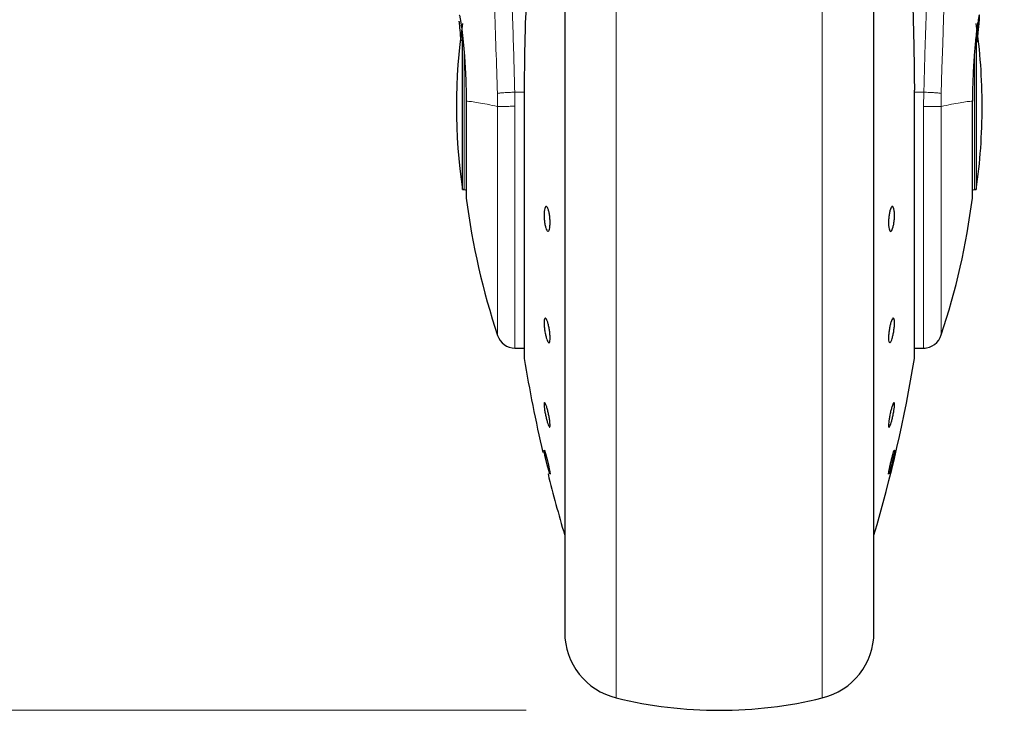
# Model space of a CAD drawing. Units: millimetres. Extents: x 0 to 210, y 0 to 297.
# Drawn here: x 46 to 51, y 194 to 197 of the extents above; entities that cross this region are included whole.
import ezdxf

# ---------------------------------------------------------------- set-up
doc = ezdxf.new("R2010")
doc.units = ezdxf.units.MM
doc.styles.add('SLDTEXTSTYLE0', font='TXT', dxfattribs={"width": 0.75})
doc.dimstyles.new('SLDDIMSTYLE0', dxfattribs={"dimtxt": 3.5, "dimasz": 3.302, "dimexe": 0, "dimexo": 0.0625, "dimgap": 0.875, "dimtad": 1, "dimdec": 0, "dimlfac": 20, "dimrnd": 1e-09, "dimzin": 12, "dimdsep": 46, "dimtxsty": 'SLDTEXTSTYLE0', "dimsah": 1, "dimcen": 0.09, "dimadec": 0, "dimazin": 3, "dimtol": 1, "dimtp": 3, "dimtm": 3, "dimtfac": 1, "dimtdec": 0, "dimtofl": 0, "dimtmove": 0, "dimatfit": 3, "dimfxl": 0, "dimfrac": 2, "dimtolj": 1, "dimarcsym": 0})

# ---------------------------------------------------------------- blocks, each defined once
blk = doc.blocks.new('_D_2')
at = {"color": 7, "linetype": 'Continuous', "lineweight": 0}
for p, q in [((47.6878, 241.1238), (36.4328, 241.1238)), ((37.4328, 193.6538), (37.4328, 241.1238)), ((48.9578, 193.6538), (36.4328, 193.6538))]:
    blk.add_line(p, q, dxfattribs=at)
at = {"color": 7, "linetype": 'Continuous', "lineweight": 18}
for points in [[(37.4328, 241.1238), (36.9248, 237.8218), (37.9408, 237.8218)], [(37.4328, 193.6538), (37.9408, 196.9558), (36.9248, 196.9558)]]:
    blk.add_solid(points, dxfattribs=at)
at = {"color": 7, "linetype": 'Continuous', "lineweight": 18, "char_height": 3.5, "attachment_point": 1, "rotation": 90, "style": 'SLDTEXTSTYLE0'}
for s, insert in [('±3', (32.9211, 219.36)), ('949', (32.9211, 210.2891))]:
    blk.add_mtext(s, dxfattribs=dict(at, insert=insert))

msp = doc.modelspace()

# ---------------------------------------------------------------- linework, layer by layer
at = {"color": 7, "linetype": 'Continuous', "lineweight": 25}
for p, q in [((49.15781, 199.09606), (49.15781, 194.0788)), ((50.75781, 196.7788), (50.75781, 199.09606)), ((48.62878, 196.3488), (48.62878, 197.15702)), ((51.28683, 197.15474), (51.28683, 196.3488)), ((48.94812, 196.86297), (48.94812, 195.4788)), ((50.96717, 196.86323), (50.9675, 196.86297)), ((50.9675, 195.4788), (50.9675, 196.86297)), ((50.75781, 194.0788), (50.75781, 196.7788)), ((48.62878, 196.3488), (48.63781, 196.3488)), ((51.27781, 196.3488), (51.28683, 196.3488)), ((48.90063, 195.5288), (48.94812, 195.5288)), ((50.9675, 195.5288), (51.02249, 195.5288)), ((51.02249, 195.5288), (51.0226, 195.5288)), ((50.86415, 195.00068), (50.86423, 194.9996)), ((49.08227, 194.87662), (49.0819, 194.8762))]:
    msp.add_line(p, q, dxfattribs=at)
at = {"color": 8, "linetype": 'Continuous', "lineweight": 18}
for p, q in [((49.42491, 198.69395), (49.42491, 193.71782)), ((50.4907, 193.71782), (50.4907, 198.69417)), ((48.63781, 196.3488), (48.63781, 197.06076)), ((51.27781, 197.05735), (51.27781, 196.3488)), ((48.90063, 196.78018), (48.8995, 196.85281)), ((48.94812, 196.85281), (48.8995, 196.85281)), ((48.94844, 196.86323), (48.94812, 196.86297)), ((48.94844, 196.86323), (48.94844, 195.47476)), ((50.96717, 195.47476), (50.96717, 196.86323)), ((51.01611, 196.85281), (50.9675, 196.85281)), ((51.01611, 196.85281), (51.01496, 196.77955)), ((48.8093, 196.84666), (48.81053, 196.7788)), ((51.10508, 196.7788), (51.10631, 196.84666)), ((48.8105, 196.7788), (48.8105, 195.59378)), ((48.90063, 196.78018), (48.90063, 195.5288))]:
    msp.add_line(p, q, dxfattribs=at)
at = {"color": 7, "linetype": 'Continuous', "lineweight": 25, "flags": 128}
for points in [[(48.63781, 196.3488), (48.64463, 196.34813), (48.64869, 196.34707)], [(51.26699, 196.34709), (51.27098, 196.34813), (51.27781, 196.3488)], [(49.0814, 194.87563), (49.07888, 194.88169), (49.075, 194.89411), (49.0702, 194.91149), (49.06502, 194.93187), (49.06004, 194.95295), (49.05584, 194.97235), (49.05286, 194.98791), (49.05146, 194.99785), (49.05138, 194.9996), (49.05225, 195.00059), (49.05476, 194.99453), (49.05863, 194.98211), (49.06342, 194.96473), (49.0686, 194.94435), (49.07358, 194.92327), (49.0778, 194.90387), (49.08078, 194.88832), (49.08218, 194.87838), (49.08227, 194.87662), (49.08227, 194.87662)]]:
    msp.add_lwpolyline(points, dxfattribs=at)
at = {"color": 8, "linetype": 'Continuous', "lineweight": 18}
msp.add_arc((89.20172, 195.89365), 38.10733, 172.36342, 178.566974, dxfattribs=at)
at = {"color": 7, "linetype": 'Continuous', "lineweight": 25}
for centre, radius, start, end in [((51.59781, 196.7788), 3, 171.75922, 188.24078), ((48.31781, 196.7788), 3, 0, 8.24078), ((48.31781, 196.7788), 3, 351.75922, 0), ((52.36834, 196.7788), 3.75, 187.27775, 198.4215), ((47.54727, 196.7788), 3.75, 341.63457, 352.72251), ((48.90063, 195.6238), 0.095, 198.42071, 269.99996), ((51.01498, 195.6238), 0.095, 269.60274, 343.86074), ((48.97312, 195.4788), 0.025, 180, 189.29848), ((56.34989, 196.6866), 7.5, 189.29848, 193.084327), ((43.56572, 196.6866), 7.5, 343.525319, 350.70152), ((50.9425, 195.4788), 0.025, 350.70152, 0), ((56.34989, 196.6866), 7.5, 193.961907, 196.449354), ((49.50781, 194.05786), 0.35, 180, 256.29977), ((50.40781, 194.05786), 0.35, 283.70023, 0), ((49.95781, 195.9038), 2.25, 256.29977, 283.70023)]:
    msp.add_arc(centre, radius, start, end, dxfattribs=at)
at = {"color": 8, "linetype": 'Continuous', "lineweight": 18}
for points, knots in [([(48.5782, 201.04677), (48.5812, 201.02389), (48.58725, 200.97769), (48.59761, 200.89678), (48.60917, 200.80502), (48.62209, 200.69988), (48.63499, 200.59174), (48.64771, 200.48249), (48.66011, 200.37348), (48.67236, 200.26272), (48.68463, 200.14895), (48.69707, 200.03028), (48.71354, 199.86811), (48.73286, 199.66805), (48.75421, 199.43474), (48.7735, 199.20743), (48.79102, 198.98717), (48.80654, 198.77823), (48.82187, 198.55724), (48.83686, 198.32158), (48.8514, 198.06872), (48.86423, 197.81955), (48.87449, 197.59403), (48.88264, 197.39166), (48.8891, 197.2112), (48.8948, 197.03175), (48.89794, 196.91224), (48.8995, 196.85281)], [0, 0, 0, 0, 0.0364666, 0.0736016, 0.1118827, 0.1521462, 0.1941942, 0.2256857, 0.2594101, 0.2953675, 0.3229388, 0.3547806, 0.3908925, 0.4480077, 0.5009436, 0.552083, 0.5978798, 0.6407229, 0.6806123, 0.7303583, 0.7785139, 0.8250802, 0.8700581, 0.9030711, 0.9357321, 0.9680415, 1, 1, 1, 1]), ([(51.01611, 196.85281), (51.01724, 196.89644), (51.01951, 196.98406), (51.02346, 197.11563), (51.02781, 197.24786), (51.03262, 197.3806), (51.03786, 197.51375), (51.04536, 197.68966), (51.05585, 197.91021), (51.07016, 198.17579), (51.08645, 198.44605), (51.10307, 198.69459), (51.11987, 198.92505), (51.13672, 199.14115), (51.155, 199.36049), (51.17693, 199.60657), (51.19882, 199.83625), (51.22044, 200.04914), (51.238, 200.21491), (51.25493, 200.36861), (51.27074, 200.50745), (51.29163, 200.685), (51.31519, 200.87664), (51.33022, 200.99167), (51.33744, 201.047)], [0, 0, 0, 0, 0.0234571, 0.0471077, 0.070952, 0.0949904, 0.1192229, 0.1436499, 0.1916159, 0.2415874, 0.2935655, 0.3475514, 0.3889285, 0.4341908, 0.4833381, 0.5318075, 0.6013897, 0.6485773, 0.6955309, 0.7367429, 0.7822345, 0.8247327, 0.915715, 1, 1, 1, 1]), ([(48.4833, 200.95694), (48.49046, 200.90393), (48.5048, 200.7979), (48.53183, 200.58633), (48.56174, 200.33882), (48.59401, 200.05393), (48.62747, 199.73546), (48.66102, 199.38618), (48.69359, 199.00947), (48.72418, 198.60888), (48.75189, 198.18826), (48.7758, 197.75154), (48.79571, 197.30322), (48.80477, 196.99885), (48.8093, 196.84666)], [0, 0, 0, 0, 0.0833085, 0.1666371, 0.2499735, 0.3333146, 0.4166536, 0.4999881, 0.5833195, 0.6666497, 0.74998, 0.833314, 0.9166531, 1, 1, 1, 1]), ([(48.8093, 196.84666), (48.81297, 196.84726), (48.82059, 196.84851), (48.84196, 196.85031), (48.86911, 196.85187), (48.88945, 196.8525), (48.8995, 196.85281)], [0, 0, 0, 0, 0.2346669, 0.4873839, 0.7468827, 1, 1, 1, 1]), ([(51.10631, 196.84666), (51.10247, 196.84728), (51.09459, 196.84857), (51.07263, 196.85038), (51.04562, 196.85191), (51.02578, 196.85252), (51.01611, 196.85281)], [0, 0, 0, 0, 0.2437718, 0.5, 0.7562282, 1, 1, 1, 1]), ([(48.8105, 196.7788), (48.79208, 196.78277), (48.75526, 196.7907), (48.71098, 196.79882), (48.67414, 196.80481), (48.65708, 196.80585), (48.64854, 196.80637)], [0, 0, 0, 0, 0.2502326, 0.5002802, 0.7502153, 1, 1, 1, 1]), ([(51.26707, 196.80637), (51.25854, 196.80585), (51.24148, 196.80481), (51.20466, 196.79881), (51.16038, 196.7907), (51.12355, 196.78277), (51.10512, 196.7788)], [0, 0, 0, 0, 0.2496838, 0.499542, 0.7496031, 1, 1, 1, 1]), ([(48.90063, 196.78018), (48.88959, 196.77997), (48.86826, 196.77956), (48.84115, 196.77913), (48.8211, 196.77886), (48.81393, 196.77882), (48.8105, 196.7788)], [0, 0, 0, 0, 0.2786743, 0.5382529, 0.778704, 1, 1, 1, 1]), ([(51.10512, 196.7788), (51.10143, 196.77884), (51.09358, 196.77892), (51.0737, 196.77909), (51.04729, 196.77931), (51.02744, 196.77946), (51.01496, 196.77955)], [0, 0, 0, 0, 0.235037, 0.5002163, 0.6860665, 1, 1, 1, 1]), ([(51.01497, 195.53285), (51.01497, 195.53161), (51.01497, 195.52505), (51.01497, 195.55813), (51.01497, 195.63295), (51.01497, 195.75316), (51.01497, 195.90963), (51.01497, 196.09794), (51.01497, 196.31092), (51.01496, 196.54092), (51.01496, 196.70001), (51.01496, 196.77955)], [0, 0, 0, 0, 0.0280887, 0.1495776, 0.2710665, 0.3925554, 0.5140443, 0.6355333, 0.7570222, 0.8785111, 1, 1, 1, 1]), ([(51.10511, 195.59761), (51.10511, 195.59644), (51.10511, 195.59021), (51.10511, 195.6215), (51.10512, 195.69234), (51.10512, 195.8062), (51.10512, 195.95443), (51.10512, 196.13285), (51.10512, 196.33467), (51.10512, 196.55263), (51.10512, 196.70341), (51.10512, 196.7788)], [0, 0, 0, 0, 0.0280088, 0.149508, 0.2710072, 0.3925062, 0.5140052, 0.635504, 0.7570028, 0.8785014, 1, 1, 1, 1])]:
    msp.add_open_spline(points, degree=3, knots=knots, dxfattribs=at)
at = {"color": 7, "linetype": 'Continuous', "lineweight": 25}
for points, knots in [([(49.15781, 199.09606), (49.15781, 199.083), (49.15781, 199.02353), (49.15781, 198.8934), (49.15781, 198.70649), (49.15781, 198.4974), (49.15781, 198.27194), (49.15781, 198.03258), (49.15781, 197.75877), (49.15781, 197.45078), (49.15781, 197.11404), (49.15781, 196.77879), (49.15781, 196.44355), (49.15781, 196.10681), (49.15781, 195.79882), (49.15781, 195.52501), (49.15781, 195.28567), (49.15781, 195.06012), (49.15781, 194.85141), (49.15781, 194.66305), (49.15781, 194.49851), (49.15781, 194.35867), (49.15781, 194.2339), (49.15781, 194.13501), (49.15781, 194.06969), (49.15781, 194.06176), (49.15781, 194.05786)], [0, 0, 0, 0, 0.0112087, 0.0510294, 0.0908463, 0.1306671, 0.170484, 0.2094751, 0.2484625, 0.298337, 0.3468477, 0.3938976, 0.4409508, 0.4894615, 0.5393327, 0.5783238, 0.6173111, 0.6571319, 0.6969488, 0.7367695, 0.7765865, 0.8155775, 0.8545649, 0.9044394, 0.9529493, 1, 1, 1, 1]), ([(50.75781, 194.05786), (50.75781, 194.06176), (50.75781, 194.06969), (50.75781, 194.13501), (50.75781, 194.2339), (50.75781, 194.35867), (50.75781, 194.49851), (50.75781, 194.66305), (50.75781, 194.85141), (50.75781, 195.06012), (50.75781, 195.28567), (50.75781, 195.52501), (50.75781, 195.79882), (50.75781, 196.10681), (50.75781, 196.44355), (50.75781, 196.77879), (50.75781, 197.11404), (50.75781, 197.45078), (50.75781, 197.75877), (50.75781, 198.03258), (50.75781, 198.27194), (50.75781, 198.4974), (50.75781, 198.70649), (50.75781, 198.8934), (50.75781, 199.02353), (50.75781, 199.083), (50.75781, 199.09606)], [0, 0, 0, 0, 0.0470507, 0.0955606, 0.1454351, 0.1844225, 0.2234135, 0.2632305, 0.3030512, 0.3428681, 0.3826889, 0.4216762, 0.4606673, 0.5105385, 0.5590492, 0.6061024, 0.6531523, 0.701663, 0.7515375, 0.7905249, 0.829516, 0.8693329, 0.9091537, 0.9489706, 0.9887913, 1, 1, 1, 1]), ([(50.90781, 197.97706), (50.92003, 197.85223), (50.94408, 197.60671), (50.9634, 197.23341), (50.96592, 196.98556), (50.96717, 196.86323)], [0, 0, 0, 0, 0.3438082, 0.6761491, 1, 1, 1, 1]), ([(48.99941, 197.89766), (48.99112, 197.80879), (48.97563, 197.64263), (48.96131, 197.40435), (48.953, 197.19612), (48.94905, 197.01887), (48.94863, 196.91109), (48.94844, 196.86323)], [0, 0, 0, 0, 0.26326039, 0.49223645, 0.69241723, 0.86343413, 1, 1, 1, 1]), ([(48.61167, 197.2538), (48.61215, 197.25318), (48.61314, 197.25189), (48.61573, 197.24097), (48.6183, 197.22671), (48.62043, 197.21329), (48.62182, 197.20409), (48.62335, 197.19331), (48.62464, 197.18363), (48.62615, 197.17203), (48.62829, 197.15468), (48.63248, 197.11673), (48.63789, 197.05825), (48.64325, 196.97909), (48.64711, 196.89526), (48.64807, 196.83542), (48.64854, 196.80637)], [0, 0, 0, 0, 0.07688268, 0.15908263, 0.24661159, 0.27480691, 0.30499972, 0.33719017, 0.37137834, 0.38428691, 0.42689949, 0.49739435, 0.6307848, 0.7493587, 0.87834167, 1, 1, 1, 1]), ([(48.62243, 197.11895), (48.62048, 197.13782), (48.61658, 197.17563), (48.61323, 197.20863), (48.61259, 197.21877), (48.61248, 197.22065)], [0, 0, 0, 0, 0.4481826, 0.8976352, 1, 1, 1, 1]), ([(51.30394, 197.2538), (51.30313, 197.25232), (51.30143, 197.24922), (51.29763, 197.22898), (51.29435, 197.20795), (51.29231, 197.19377), (51.2908, 197.18232), (51.28962, 197.17324), (51.28756, 197.15676), (51.28433, 197.12801), (51.28048, 197.08791), (51.27734, 197.04996), (51.27475, 197.01409), (51.27216, 196.97223), (51.26981, 196.92275), (51.26787, 196.86452), (51.26733, 196.82549), (51.26707, 196.80637)], [0, 0, 0, 0, 0.1184584, 0.2491775, 0.2921761, 0.3397571, 0.3777156, 0.3848364, 0.4093733, 0.4995667, 0.573648, 0.6401101, 0.698952, 0.7501735, 0.8366726, 0.9199429, 1, 1, 1, 1]), ([(51.29237, 197.11111), (51.29243, 197.11167), (51.29412, 197.12796), (51.297, 197.15567), (51.30044, 197.18966), (51.30278, 197.21454), (51.30415, 197.23235), (51.30506, 197.24921), (51.30439, 197.25196), (51.30394, 197.2538)], [0, 0, 0, 0, 0.0061246, 0.1776105, 0.3379829, 0.4872665, 0.6150144, 0.7430933, 1, 1, 1, 1]), ([(49.08227, 196.17786), (49.0821, 196.17115), (49.08176, 196.15773), (49.07909, 196.14265), (49.07516, 196.13357), (49.07026, 196.13172), (49.06498, 196.13725), (49.05991, 196.14955), (49.05562, 196.16723), (49.0526, 196.18828), (49.05149, 196.20535), (49.05128, 196.22155), (49.05197, 196.23676), (49.05453, 196.25196), (49.05847, 196.26101), (49.06336, 196.26286), (49.06863, 196.25733), (49.07371, 196.24504), (49.07801, 196.22735), (49.08104, 196.20631), (49.08218, 196.18919), (49.08225, 196.18005), (49.08227, 196.17786)], [0, 0, 0, 0, 0.0536977, 0.1073957, 0.1610925, 0.2147774, 0.2684508, 0.3221178, 0.3757867, 0.4294654, 0.4831577, 0.5, 0.5536982, 0.6073965, 0.6610935, 0.7147771, 0.7684489, 0.8221155, 0.8757857, 0.9294661, 0.9831588, 1, 1, 1, 1]), ([(50.86423, 196.21672), (50.86406, 196.20958), (50.86372, 196.1953), (50.86106, 196.17351), (50.85715, 196.15457), (50.85225, 196.1404), (50.84698, 196.13266), (50.8419, 196.1322), (50.8376, 196.13908), (50.83456, 196.1525), (50.83346, 196.1668), (50.83325, 196.18247), (50.83393, 196.1994), (50.8365, 196.22104), (50.84045, 196.24002), (50.84535, 196.25418), (50.85063, 196.26192), (50.85569, 196.26238), (50.85999, 196.2555), (50.863, 196.24206), (50.86414, 196.22782), (50.86422, 196.21886), (50.86423, 196.21672)], [0, 0, 0, 0, 0.0536982, 0.1073965, 0.1610935, 0.2147771, 0.2684488, 0.3221155, 0.3757857, 0.4294661, 0.4831588, 0.5, 0.5536977, 0.6073957, 0.6610925, 0.7147774, 0.7684508, 0.8221178, 0.8757867, 0.9294654, 0.9831577, 1, 1, 1, 1]), ([(49.08227, 195.58154), (49.0821, 195.57623), (49.08176, 195.56561), (49.07909, 195.55701), (49.07516, 195.55522), (49.07026, 195.56086), (49.06498, 195.57316), (49.05991, 195.59078), (49.05562, 195.61171), (49.0526, 195.6336), (49.05149, 195.64936), (49.05128, 195.66309), (49.05197, 195.67469), (49.05453, 195.68353), (49.05847, 195.68525), (49.06336, 195.67963), (49.06863, 195.66732), (49.07371, 195.64971), (49.07801, 195.62876), (49.08104, 195.60691), (49.08218, 195.59106), (49.08225, 195.58337), (49.08227, 195.58154)], [0, 0, 0, 0, 0.0536977, 0.1073957, 0.1610925, 0.2147774, 0.2684508, 0.3221178, 0.3757867, 0.4294654, 0.4831577, 0.5, 0.5536982, 0.6073965, 0.6610935, 0.7147771, 0.7684489, 0.8221155, 0.8757857, 0.9294661, 0.9831588, 1, 1, 1, 1]), ([(50.83334, 195.58154), (50.83351, 195.58771), (50.83385, 195.60004), (50.83652, 195.62198), (50.84045, 195.64342), (50.84535, 195.66233), (50.85063, 195.67646), (50.8557, 195.68427), (50.85999, 195.68485), (50.86302, 195.67817), (50.86412, 195.66794), (50.86433, 195.65526), (50.86364, 195.64024), (50.86109, 195.61856), (50.85714, 195.59705), (50.85225, 195.57816), (50.84698, 195.56402), (50.8419, 195.55622), (50.8376, 195.55562), (50.83457, 195.56234), (50.83343, 195.57248), (50.83336, 195.57979), (50.83334, 195.58154)], [0, 0, 0, 0, 0.0536977, 0.1073957, 0.1610925, 0.2147774, 0.2684508, 0.3221178, 0.3757867, 0.4294654, 0.4831577, 0.5, 0.5536982, 0.6073965, 0.6610935, 0.7147771, 0.7684489, 0.8221155, 0.8757857, 0.9294661, 0.9831588, 1, 1, 1, 1]), ([(49.08227, 195.12962), (49.0821, 195.12635), (49.08176, 195.11981), (49.07909, 195.11873), (49.07516, 195.12446), (49.07026, 195.1369), (49.06498, 195.1545), (49.05991, 195.1753), (49.05562, 195.19697), (49.0526, 195.21704), (49.05149, 195.22959), (49.05128, 195.23919), (49.05197, 195.24579), (49.05453, 195.2472), (49.05847, 195.24138), (49.06336, 195.22897), (49.06863, 195.21137), (49.07371, 195.19057), (49.07801, 195.16889), (49.08104, 195.14886), (49.08218, 195.13619), (49.08225, 195.13089), (49.08227, 195.12962)], [0, 0, 0, 0, 0.0536977, 0.1073957, 0.1610925, 0.2147774, 0.2684508, 0.3221178, 0.3757867, 0.4294654, 0.4831577, 0.5, 0.5536982, 0.6073965, 0.6610935, 0.7147771, 0.7684489, 0.8221155, 0.8757857, 0.9294661, 0.9831588, 1, 1, 1, 1]), ([(50.86423, 195.23625), (50.86406, 195.2318), (50.86372, 195.2229), (50.86106, 195.20344), (50.85715, 195.18209), (50.85225, 195.16073), (50.84698, 195.1419), (50.8419, 195.12769), (50.8376, 195.11972), (50.83456, 195.11885), (50.83346, 195.12379), (50.83325, 195.13194), (50.83393, 195.14325), (50.8365, 195.16236), (50.84045, 195.18379), (50.84535, 195.20513), (50.85063, 195.22396), (50.85569, 195.23817), (50.85999, 195.24616), (50.863, 195.24698), (50.86414, 195.24218), (50.86422, 195.23739), (50.86423, 195.23625)], [0, 0, 0, 0, 0.0536982, 0.1073965, 0.1610935, 0.2147771, 0.2684488, 0.3221155, 0.3757857, 0.4294661, 0.4831588, 0.5, 0.5536977, 0.6073957, 0.6610925, 0.7147774, 0.7684508, 0.8221178, 0.8757867, 0.9294654, 0.9831577, 1, 1, 1, 1]), ([(50.83359, 194.87569), (50.83353, 194.87562), (50.83331, 194.87535), (50.83334, 194.87766), (50.8339, 194.88338), (50.83651, 194.89779), (50.84045, 194.91652), (50.84535, 194.93775), (50.85062, 194.95898), (50.85571, 194.97796), (50.85993, 194.99209), (50.8627, 194.99998), (50.86329, 195.00007), (50.86349, 195.0001)], [0, 0, 0, 0, 0.0133566, 0.048344, 0.1599008, 0.2714579, 0.3830127, 0.4945429, 0.606049, 0.7175418, 0.8290386, 0.9405559, 1, 1, 1, 1]), ([(50.86423, 194.9996), (50.86406, 194.99741), (50.86372, 194.99302), (50.86106, 194.97839), (50.85715, 194.95971), (50.85225, 194.93847), (50.84697, 194.9172), (50.84192, 194.89841), (50.83753, 194.8836), (50.83573, 194.87905), (50.83483, 194.87678)], [0, 0, 0, 0, 0.1250347, 0.2500699, 0.3751018, 0.5001026, 0.6250758, 0.7500372, 0.8750067, 1, 1, 1, 1])]:
    msp.add_open_spline(points, degree=3, knots=knots, dxfattribs=at)
for points in [[(48.64854, 196.80637), (48.64854, 196.77407), (48.64854, 196.70948), (48.64854, 196.61516), (48.64854, 196.52768), (48.64854, 196.45057), (48.64854, 196.38693), (48.64854, 196.33986), (48.64854, 196.30951), (48.64854, 196.3057), (48.64854, 196.3038)], [(51.26707, 196.3038), (51.26707, 196.3057), (51.26707, 196.30951), (51.26707, 196.33986), (51.26707, 196.38693), (51.26707, 196.45057), (51.26707, 196.52768), (51.26707, 196.61516), (51.26707, 196.70948), (51.26707, 196.77407), (51.26707, 196.80637)]]:
    msp.add_open_spline(points, degree=3, dxfattribs=at)

# ---------------------------------------------------------------- dimensions: what is measured, and where the dimension line sits
at = {"color": 7, "linetype": 'Continuous', "lineweight": 18}
dim = msp.add_linear_dim(base=(37.43281, 241.1238), p1=(49.95781, 193.6538), p2=(48.68781, 241.1238), angle=90, dimstyle='SLDDIMSTYLE0', dxfattribs=at)
dim.commit()
dim.dimension.update_dxf_attribs({"geometry": '_D_2', "text_midpoint": (37.43281, 217.3888), "dimtype": 160})

doc.saveas('drawing.dxf')
